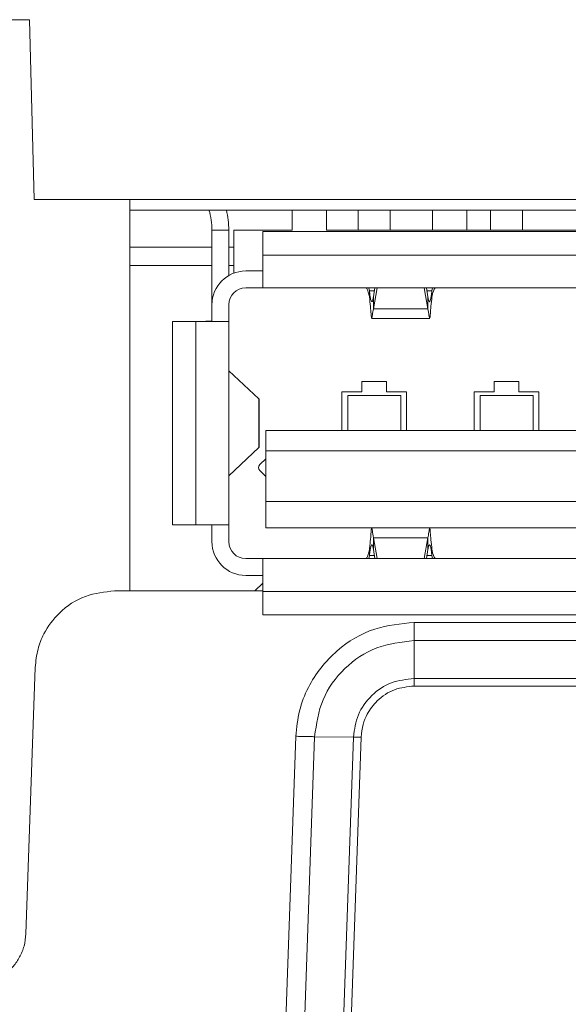
# Model space of a CAD drawing. Units: inches. Extents: x -100 to 711, y 114 to 679.
# Drawn here: x 409 to 419, y 523 to 542 of the extents above; entities that cross this region are included whole.
import ezdxf

# ---------------------------------------------------------------- set-up
doc = ezdxf.new("R2010")
doc.units = ezdxf.units.IN
doc.header["$MEASUREMENT"] = 0

# ---------------------------------------------------------------- blocks, each defined once
blk = doc.blocks.new('block 1349')
at = {"color": 7, "lineweight": 15}
blk.add_lwpolyline([(415.178, 535.958), (416.274, 535.958)], dxfattribs=at)
blk = doc.blocks.new('block 1351')
at = {"color": 7, "lineweight": 15}
blk.add_lwpolyline([(418.227, 534.5), (417.227, 534.5)], dxfattribs=at)
blk = doc.blocks.new('block 1352')
at = {"color": 7, "lineweight": 15}
blk.add_lwpolyline([(415.727, 534.5), (414.727, 534.5)], dxfattribs=at)
blk = doc.blocks.new('block 1356')
at = {"color": 7, "lineweight": 15}
blk.add_lwpolyline([(413.053, 533.518), (413.053, 534.438)], dxfattribs=at)
blk = doc.blocks.new('block 1361')
at = {"color": 7, "lineweight": 15}
blk.add_lwpolyline([(414.474, 536.538), (415.075, 536.538)], dxfattribs=at)
blk = doc.blocks.new('block 1362')
at = {"color": 7, "lineweight": 15}
blk.add_lwpolyline([(416.377, 536.538), (416.979, 536.538)], dxfattribs=at)
blk = doc.blocks.new('block 1363')
at = {"color": 7, "lineweight": 15}
blk.add_lwpolyline([(416.979, 531.418), (416.377, 531.418)], dxfattribs=at)
blk = doc.blocks.new('block 1364')
at = {"color": 7, "lineweight": 15}
blk.add_lwpolyline([(415.075, 531.418), (414.474, 531.418)], dxfattribs=at)
blk = doc.blocks.new('block 1540')
at = {"color": 7, "lineweight": 15}
blk.add_lwpolyline([(412.576, 537.308), (412.479, 537.308)], dxfattribs=at)
blk = doc.blocks.new('block 1541')
at = {"color": 7, "lineweight": 15}
blk.add_lwpolyline([(412.161, 537.308), (410.612, 537.308)], dxfattribs=at)
blk = doc.blocks.new('block 1543')
at = {"color": 7, "lineweight": 15}
blk.add_lwpolyline([(412.576, 536.958), (412.479, 536.958)], dxfattribs=at)
blk = doc.blocks.new('block 1544')
at = {"color": 7, "lineweight": 15}
blk.add_lwpolyline([(412.161, 536.958), (410.612, 536.958)], dxfattribs=at)
blk = doc.blocks.new('block 1555')
at = {"color": 7, "lineweight": 15}
blk.add_lwpolyline([(427.464, 538.008), (410.612, 538.008)], dxfattribs=at)
blk = doc.blocks.new('block 1572')
at = {"color": 7, "lineweight": 15}
blk.add_lwpolyline([(413.119, 530.798), (413.119, 530.353)], dxfattribs=at)
blk = doc.blocks.new('block 1573')
at = {"color": 7, "lineweight": 15}
blk.add_lwpolyline([(413.119, 530.798), (424.333, 530.798)], dxfattribs=at)
blk = doc.blocks.new('block 1574')
at = {"color": 7, "lineweight": 15}
blk.add_lwpolyline([(424.333, 530.353), (413.119, 530.353)], dxfattribs=at)
blk = doc.blocks.new('block 1579')
at = {"color": 7, "lineweight": 15}
blk.add_lwpolyline([(411.859, 535.898), (411.414, 535.898)], dxfattribs=at)
blk = doc.blocks.new('block 1580')
at = {"color": 7, "lineweight": 15}
blk.add_lwpolyline([(411.859, 535.898), (411.859, 532.058)], dxfattribs=at)
blk = doc.blocks.new('block 1581')
at = {"color": 7, "lineweight": 15}
blk.add_lwpolyline([(411.414, 532.058), (411.414, 535.898)], dxfattribs=at)
blk = doc.blocks.new('block 1582')
at = {"color": 7, "lineweight": 15}
blk.add_lwpolyline([(411.414, 532.058), (411.859, 532.058)], dxfattribs=at)
blk = doc.blocks.new('block 1583')
at = {"color": 7, "lineweight": 15}
blk.add_lwpolyline([(424.333, 537.158), (413.119, 537.158)], dxfattribs=at)
blk = doc.blocks.new('block 1584')
at = {"color": 7, "lineweight": 15}
blk.add_lwpolyline([(413.119, 537.603), (413.119, 537.158)], dxfattribs=at)
blk = doc.blocks.new('block 1585')
at = {"color": 7, "lineweight": 15}
blk.add_lwpolyline([(424.333, 537.603), (413.119, 537.603)], dxfattribs=at)
blk = doc.blocks.new('block 1590')
at = {"color": 7, "lineweight": 15}
blk.add_lwpolyline([(413.119, 531.418), (424.333, 531.418)], dxfattribs=at)
blk = doc.blocks.new('block 1592')
at = {"color": 7, "lineweight": 15}
blk.add_lwpolyline([(413.119, 531.418), (413.119, 530.798)], dxfattribs=at)
blk = doc.blocks.new('block 1593')
at = {"color": 7, "lineweight": 15}
blk.add_lwpolyline([(424.333, 536.538), (413.119, 536.538)], dxfattribs=at)
blk = doc.blocks.new('block 1594')
at = {"color": 7, "lineweight": 15}
blk.add_lwpolyline([(413.119, 537.158), (413.119, 536.538)], dxfattribs=at)
blk = doc.blocks.new('block 1596')
at = {"color": 7, "lineweight": 15}
blk.add_lwpolyline([(412.479, 535.898), (412.479, 532.058)], dxfattribs=at)
blk = doc.blocks.new('block 1597')
at = {"color": 7, "lineweight": 15}
blk.add_lwpolyline([(412.479, 535.898), (411.859, 535.898)], dxfattribs=at)
blk = doc.blocks.new('block 1598')
at = {"color": 7, "lineweight": 15}
blk.add_lwpolyline([(411.859, 532.058), (412.479, 532.058)], dxfattribs=at)
blk = doc.blocks.new('block 1599')
at = {"color": 7, "lineweight": 15}
blk.add_lwpolyline([(424.276, 532.498), (413.176, 532.498)], dxfattribs=at)
blk = doc.blocks.new('block 1600')
at = {"color": 7, "lineweight": 15}
blk.add_lwpolyline([(413.176, 532.498), (413.176, 533.458)], dxfattribs=at)
blk = doc.blocks.new('block 1601')
at = {"color": 7, "lineweight": 15}
blk.add_lwpolyline([(424.276, 533.458), (413.176, 533.458)], dxfattribs=at)
blk = doc.blocks.new('block 1603')
at = {"color": 7, "lineweight": 15}
blk.add_lwpolyline([(424.276, 531.998), (413.176, 531.998)], dxfattribs=at)
blk = doc.blocks.new('block 1604')
at = {"color": 7, "lineweight": 15}
blk.add_lwpolyline([(413.176, 532.498), (413.176, 531.998)], dxfattribs=at)
blk = doc.blocks.new('block 1606')
at = {"color": 7, "lineweight": 15}
blk.add_lwpolyline([(413.176, 533.838), (424.276, 533.838)], dxfattribs=at)
blk = doc.blocks.new('block 1607')
at = {"color": 7, "lineweight": 15}
blk.add_lwpolyline([(413.176, 533.838), (413.176, 533.458)], dxfattribs=at)
blk = doc.blocks.new('block 1615')
at = {"color": 7, "lineweight": 15}
blk.add_open_spline([(412.479, 531.738), (412.479, 531.561), (412.622, 531.418), (412.799, 531.418)], degree=3, dxfattribs=at)
blk = doc.blocks.new('block 1616')
at = {"color": 7, "lineweight": 15}
blk.add_lwpolyline([(412.799, 531.418), (413.119, 531.418)], dxfattribs=at)
blk = doc.blocks.new('block 1617')
at = {"color": 7, "lineweight": 15}
blk.add_lwpolyline([(413.119, 531.1), (412.799, 531.1)], dxfattribs=at)
blk = doc.blocks.new('block 1618')
at = {"color": 7, "lineweight": 15}
blk.add_open_spline([(412.161, 531.738), (412.161, 531.385), (412.447, 531.1), (412.799, 531.1)], degree=3, dxfattribs=at)
blk = doc.blocks.new('block 1619')
at = {"color": 7, "lineweight": 15}
blk.add_lwpolyline([(412.479, 532.058), (412.479, 531.738)], dxfattribs=at)
blk = doc.blocks.new('block 1620')
at = {"color": 7, "lineweight": 15}
blk.add_lwpolyline([(412.161, 532.058), (412.161, 531.738)], dxfattribs=at)
blk = doc.blocks.new('block 1621')
at = {"color": 7, "lineweight": 15}
blk.add_open_spline([(412.799, 536.538), (412.622, 536.538), (412.479, 536.395), (412.479, 536.218)], degree=3, dxfattribs=at)
blk = doc.blocks.new('block 1622')
at = {"color": 7, "lineweight": 15}
blk.add_lwpolyline([(412.479, 536.218), (412.479, 535.898)], dxfattribs=at)
blk = doc.blocks.new('block 1623')
at = {"color": 7, "lineweight": 15}
blk.add_lwpolyline([(413.119, 536.538), (412.799, 536.538)], dxfattribs=at)
blk = doc.blocks.new('block 1624')
at = {"color": 7, "lineweight": 15}
blk.add_open_spline([(412.799, 536.856), (412.447, 536.856), (412.161, 536.57), (412.161, 536.218)], degree=3, dxfattribs=at)
blk = doc.blocks.new('block 1625')
at = {"color": 7, "lineweight": 15}
blk.add_lwpolyline([(412.161, 535.898), (412.161, 536.218)], dxfattribs=at)
blk = doc.blocks.new('block 1626')
at = {"color": 7, "lineweight": 15}
blk.add_lwpolyline([(413.119, 536.856), (412.799, 536.856)], dxfattribs=at)
blk = doc.blocks.new('block 1636')
at = {"color": 7, "lineweight": 15}
blk.add_lwpolyline([(412.481, 534.971), (412.481, 532.984)], dxfattribs=at)
blk = doc.blocks.new('block 1637')
at = {"color": 7, "lineweight": 15}
blk.add_open_spline([(412.479, 534.978), (412.479, 534.973), (412.48, 534.973), (412.48, 534.973)], degree=3, dxfattribs=at)
blk = doc.blocks.new('block 1638')
at = {"color": 7, "lineweight": 15}
blk.add_open_spline([(412.479, 532.978), (412.479, 532.982), (412.48, 532.983), (412.48, 532.983)], degree=3, dxfattribs=at)
blk = doc.blocks.new('block 1642')
at = {"color": 7, "lineweight": 15}
blk.add_lwpolyline([(413.049, 534.437), (413.049, 533.519)], dxfattribs=at)
blk = doc.blocks.new('block 1643')
at = {"color": 7, "lineweight": 15}
blk.add_lwpolyline([(413.049, 533.519), (412.481, 532.984)], dxfattribs=at)
blk = doc.blocks.new('block 1644')
at = {"color": 7, "lineweight": 15}
blk.add_lwpolyline([(413.049, 534.437), (412.481, 534.971)], dxfattribs=at)
blk = doc.blocks.new('block 1645')
at = {"color": 7, "lineweight": 15}
blk.add_lwpolyline([(416.173, 531.418), (416.241, 531.813)], dxfattribs=at)
blk = doc.blocks.new('block 1646')
at = {"color": 7, "lineweight": 15}
blk.add_lwpolyline([(416.241, 531.813), (416.241, 531.588)], dxfattribs=at)
blk = doc.blocks.new('block 1647')
at = {"color": 7, "lineweight": 15}
blk.add_lwpolyline([(416.212, 531.418), (416.241, 531.588)], dxfattribs=at)
blk = doc.blocks.new('block 1648')
at = {"color": 7, "lineweight": 15}
blk.add_lwpolyline([(415.211, 531.813), (416.241, 531.813)], dxfattribs=at)
blk = doc.blocks.new('block 1649')
at = {"color": 7, "lineweight": 15}
blk.add_lwpolyline([(415.279, 531.418), (415.211, 531.813)], dxfattribs=at)
blk = doc.blocks.new('block 1660')
at = {"color": 7, "lineweight": 15}
blk.add_lwpolyline([(416.241, 536.143), (415.211, 536.143)], dxfattribs=at)
blk = doc.blocks.new('block 1661')
at = {"color": 7, "lineweight": 15}
blk.add_lwpolyline([(415.211, 536.143), (415.279, 536.538)], dxfattribs=at)
blk = doc.blocks.new('block 1662')
at = {"color": 7, "lineweight": 15}
blk.add_lwpolyline([(416.241, 536.143), (416.173, 536.538)], dxfattribs=at)
blk = doc.blocks.new('block 1663')
at = {"color": 7, "lineweight": 15}
blk.add_lwpolyline([(415.211, 536.143), (415.211, 536.367)], dxfattribs=at)
blk = doc.blocks.new('block 1664')
at = {"color": 7, "lineweight": 15}
blk.add_lwpolyline([(415.24, 536.538), (415.211, 536.367)], dxfattribs=at)
blk = doc.blocks.new('block 1667')
at = {"color": 7, "lineweight": 15}
blk.add_lwpolyline([(416.241, 536.367), (416.212, 536.538)], dxfattribs=at)
blk = doc.blocks.new('block 1668')
at = {"color": 7, "lineweight": 15}
blk.add_lwpolyline([(416.241, 536.367), (416.241, 536.143)], dxfattribs=at)
blk = doc.blocks.new('block 1671')
at = {"color": 7, "lineweight": 15}
blk.add_lwpolyline([(415.211, 531.588), (415.211, 531.813)], dxfattribs=at)
blk = doc.blocks.new('block 1672')
at = {"color": 7, "lineweight": 15}
blk.add_lwpolyline([(415.211, 531.588), (415.24, 531.418)], dxfattribs=at)
blk = doc.blocks.new('block 1673')
at = {"color": 7, "lineweight": 15}
blk.add_lwpolyline([(416.317, 536.367), (416.317, 536.423), (416.317, 536.479)], dxfattribs=at)
blk = doc.blocks.new('block 1674')
at = {"color": 7, "lineweight": 15}
blk.add_open_spline([(416.241, 536.143), (416.249, 536.099), (416.256, 536.055), (416.261, 536.021), (416.267, 535.987), (416.27, 535.963), (416.272, 535.962)], degree=3, knots=[0, 0, 0, 0, 1, 1, 1, 2, 2, 2, 2], dxfattribs=at)
blk = doc.blocks.new('block 1675')
at = {"color": 7, "lineweight": 15}
blk.add_open_spline([(416.279, 535.973), (416.281, 535.996), (416.284, 536.019), (416.287, 536.054), (416.289, 536.089), (416.293, 536.138), (416.299, 536.194), (416.304, 536.248), (416.311, 536.308), (416.317, 536.367)], degree=3, knots=[0, 0, 0, 0, 1, 1, 1, 2, 2, 2, 3, 3, 3, 3], dxfattribs=at)
blk = doc.blocks.new('block 1676')
at = {"color": 7, "lineweight": 15}
blk.add_open_spline([(416.317, 536.479), (416.313, 536.447), (416.309, 536.415), (416.305, 536.388), (416.3, 536.36), (416.296, 536.337), (416.291, 536.319), (416.287, 536.301), (416.283, 536.289), (416.278, 536.282), (416.274, 536.275), (416.27, 536.274), (416.266, 536.279), (416.262, 536.284), (416.257, 536.295), (416.253, 536.312), (416.249, 536.327), (416.245, 536.347), (416.241, 536.367)], degree=3, knots=[0, 0, 0, 0, 1, 1, 1, 2, 2, 2, 3, 3, 3, 4, 4, 4, 5, 5, 5, 6, 6, 6, 6], dxfattribs=at)
blk = doc.blocks.new('block 1685')
at = {"color": 7, "lineweight": 15}
blk.add_open_spline([(415.135, 531.477), (415.14, 531.509), (415.144, 531.541), (415.148, 531.568), (415.152, 531.596), (415.156, 531.619), (415.161, 531.636), (415.165, 531.654), (415.17, 531.667), (415.174, 531.674), (415.179, 531.681), (415.183, 531.682), (415.187, 531.677), (415.191, 531.671), (415.195, 531.661), (415.2, 531.644), (415.203, 531.628), (415.207, 531.608), (415.211, 531.588)], degree=3, knots=[0, 0, 0, 0, 1, 1, 1, 2, 2, 2, 3, 3, 3, 4, 4, 4, 5, 5, 5, 6, 6, 6, 6], dxfattribs=at)
blk = doc.blocks.new('block 1686')
at = {"color": 7, "lineweight": 15}
blk.add_lwpolyline([(415.135, 531.588), (415.135, 531.533), (415.135, 531.477)], dxfattribs=at)
blk = doc.blocks.new('block 1687')
at = {"color": 7, "lineweight": 15}
blk.add_open_spline([(415.178, 531.998), (415.175, 531.99), (415.173, 531.983), (415.171, 531.961), (415.168, 531.939), (415.166, 531.902), (415.162, 531.857), (415.159, 531.812), (415.154, 531.759), (415.148, 531.699), (415.145, 531.664), (415.14, 531.626), (415.135, 531.588)], degree=3, knots=[0, 0, 0, 0, 1, 1, 1, 2, 2, 2, 3, 3, 3, 4, 4, 4, 4], dxfattribs=at)
blk = doc.blocks.new('block 1688')
at = {"color": 7, "lineweight": 15}
blk.add_open_spline([(415.211, 531.813), (415.204, 531.858), (415.196, 531.903), (415.191, 531.935), (415.187, 531.967), (415.183, 531.987), (415.18, 531.994)], degree=3, knots=[0, 0, 0, 0, 1, 1, 1, 2, 2, 2, 2], dxfattribs=at)
blk = doc.blocks.new('block 1693')
at = {"color": 7, "lineweight": 15}
blk.add_open_spline([(416.275, 531.998), (416.272, 531.99), (416.27, 531.983), (416.266, 531.961), (416.262, 531.939), (416.256, 531.903), (416.249, 531.858), (416.246, 531.844), (416.244, 531.829), (416.241, 531.813)], degree=3, knots=[0, 0, 0, 0, 1, 1, 1, 2, 2, 2, 3, 3, 3, 3], dxfattribs=at)
blk = doc.blocks.new('block 1694')
at = {"color": 7, "lineweight": 15}
blk.add_open_spline([(416.317, 531.588), (416.311, 531.652), (416.303, 531.715), (416.298, 531.77), (416.292, 531.825), (416.289, 531.871), (416.286, 531.907), (416.283, 531.944), (416.281, 531.972), (416.279, 531.984), (416.278, 531.992), (416.276, 531.995), (416.275, 531.998)], degree=3, knots=[0, 0, 0, 0, 1, 1, 1, 2, 2, 2, 3, 3, 3, 4, 4, 4, 4], dxfattribs=at)
blk = doc.blocks.new('block 1695')
at = {"color": 7, "lineweight": 15}
blk.add_lwpolyline([(416.317, 531.477), (416.317, 531.588)], dxfattribs=at)
blk = doc.blocks.new('block 1696')
at = {"color": 7, "lineweight": 15}
blk.add_open_spline([(416.241, 531.588), (416.246, 531.611), (416.25, 531.633), (416.254, 531.649), (416.259, 531.665), (416.263, 531.675), (416.268, 531.678), (416.271, 531.682), (416.275, 531.68), (416.28, 531.671), (416.284, 531.663), (416.289, 531.649), (416.293, 531.63), (416.297, 531.611), (416.302, 531.586), (416.306, 531.558), (416.31, 531.533), (416.313, 531.505), (416.317, 531.477)], degree=3, knots=[0, 0, 0, 0, 1, 1, 1, 2, 2, 2, 3, 3, 3, 4, 4, 4, 5, 5, 5, 6, 6, 6, 6], dxfattribs=at)
blk = doc.blocks.new('block 1697')
at = {"color": 7, "lineweight": 15}
blk.add_lwpolyline([(415.135, 536.479), (415.135, 536.367)], dxfattribs=at)
blk = doc.blocks.new('block 1698')
at = {"color": 7, "lineweight": 15}
blk.add_open_spline([(415.211, 536.367), (415.207, 536.345), (415.202, 536.322), (415.198, 536.306), (415.194, 536.291), (415.189, 536.281), (415.186, 536.277), (415.181, 536.274), (415.177, 536.276), (415.173, 536.284), (415.168, 536.292), (415.164, 536.307), (415.159, 536.326), (415.155, 536.345), (415.15, 536.369), (415.146, 536.397), (415.143, 536.422), (415.139, 536.45), (415.135, 536.479)], degree=3, knots=[0, 0, 0, 0, 1, 1, 1, 2, 2, 2, 3, 3, 3, 4, 4, 4, 5, 5, 5, 6, 6, 6, 6], dxfattribs=at)
blk = doc.blocks.new('block 1699')
at = {"color": 7, "lineweight": 15}
blk.add_open_spline([(415.135, 536.367), (415.143, 536.304), (415.149, 536.241), (415.155, 536.186), (415.16, 536.13), (415.163, 536.083), (415.166, 536.048), (415.169, 536.014), (415.171, 535.992), (415.174, 535.971)], degree=3, knots=[0, 0, 0, 0, 1, 1, 1, 2, 2, 2, 3, 3, 3, 3], dxfattribs=at)
blk = doc.blocks.new('block 1700')
at = {"color": 7, "lineweight": 15}
blk.add_open_spline([(415.178, 535.966), (415.184, 535.966), (415.187, 535.991), (415.192, 536.026), (415.197, 536.059), (415.204, 536.101), (415.211, 536.143)], degree=3, knots=[0, 0, 0, 0, 1, 1, 1, 2, 2, 2, 2], dxfattribs=at)
blk = doc.blocks.new('block 1705')
at = {"color": 7, "lineweight": 15}
blk.add_lwpolyline([(417.227, 534.5), (417.227, 533.838)], dxfattribs=at)
blk = doc.blocks.new('block 1706')
at = {"color": 7, "lineweight": 15}
blk.add_lwpolyline([(418.227, 534.5), (418.227, 533.838)], dxfattribs=at)
blk = doc.blocks.new('block 1707')
at = {"color": 7, "lineweight": 15}
blk.add_lwpolyline([(415.727, 534.5), (415.727, 533.838)], dxfattribs=at)
blk = doc.blocks.new('block 1708')
at = {"color": 7, "lineweight": 15}
blk.add_lwpolyline([(414.727, 534.5), (414.727, 533.838)], dxfattribs=at)
blk = doc.blocks.new('block 1716')
at = {"color": 7, "lineweight": 15}
blk.add_lwpolyline([(416.317, 536.479), (416.326, 536.538)], dxfattribs=at)
blk = doc.blocks.new('block 1717')
at = {"color": 7, "lineweight": 15}
blk.add_lwpolyline([(415.127, 536.538), (415.135, 536.479)], dxfattribs=at)
blk = doc.blocks.new('block 1718')
at = {"color": 7, "lineweight": 15}
blk.add_open_spline([(416.377, 536.538), (416.372, 536.53), (416.366, 536.522), (416.361, 536.512), (416.35, 536.492), (416.339, 536.463), (416.33, 536.431), (416.325, 536.411), (416.321, 536.389), (416.317, 536.367)], degree=3, knots=[0, 0, 0, 0, 1, 1, 1, 2, 2, 2, 3, 3, 3, 3], dxfattribs=at)
blk = doc.blocks.new('block 1722')
at = {"color": 7, "lineweight": 15}
blk.add_lwpolyline([(415.135, 531.477), (415.127, 531.418)], dxfattribs=at)
blk = doc.blocks.new('block 1723')
at = {"color": 7, "lineweight": 15}
blk.add_lwpolyline([(416.325, 531.418), (416.317, 531.477)], dxfattribs=at)
blk = doc.blocks.new('block 1724')
at = {"color": 7, "lineweight": 15}
blk.add_open_spline([(415.135, 531.588), (415.129, 531.557), (415.123, 531.525), (415.114, 531.498), (415.105, 531.469), (415.094, 531.445), (415.084, 531.43), (415.081, 531.425), (415.078, 531.422), (415.075, 531.418)], degree=3, knots=[0, 0, 0, 0, 1, 1, 1, 2, 2, 2, 3, 3, 3, 3], dxfattribs=at)
blk = doc.blocks.new('block 1725')
at = {"color": 7, "lineweight": 15}
blk.add_open_spline([(416.377, 531.418), (416.372, 531.426), (416.366, 531.434), (416.361, 531.443), (416.35, 531.463), (416.339, 531.492), (416.33, 531.524), (416.325, 531.545), (416.321, 531.566), (416.317, 531.588)], degree=3, knots=[0, 0, 0, 0, 1, 1, 1, 2, 2, 2, 3, 3, 3, 3], dxfattribs=at)
blk = doc.blocks.new('block 1727')
at = {"color": 7, "lineweight": 15}
blk.add_open_spline([(415.135, 536.367), (415.129, 536.399), (415.123, 536.43), (415.114, 536.458), (415.105, 536.486), (415.094, 536.511), (415.084, 536.526), (415.081, 536.53), (415.078, 536.534), (415.075, 536.538)], degree=3, knots=[0, 0, 0, 0, 1, 1, 1, 2, 2, 2, 3, 3, 3, 3], dxfattribs=at)
blk = doc.blocks.new('block 1732')
at = {"color": 7, "lineweight": 15}
blk.add_open_spline([(413.064, 533.194), (413.033, 533.163), (413.033, 533.112), (413.064, 533.081)], degree=3, dxfattribs=at)
blk = doc.blocks.new('block 1733')
at = {"color": 7, "lineweight": 15}
blk.add_lwpolyline([(413.176, 532.97), (413.064, 533.081)], dxfattribs=at)
blk = doc.blocks.new('block 1734')
at = {"color": 7, "lineweight": 15}
blk.add_lwpolyline([(413.176, 533.306), (413.064, 533.194)], dxfattribs=at)
blk = doc.blocks.new('block 1737')
at = {"color": 7, "lineweight": 15}
blk.add_lwpolyline([(413.049, 534.437), (413.045, 534.433)], dxfattribs=at)
blk = doc.blocks.new('block 1738')
at = {"color": 7, "lineweight": 15}
blk.add_open_spline([(413.051, 533.524), (413.055, 533.522), (413.052, 533.52), (413.049, 533.519)], degree=3, dxfattribs=at)
blk = doc.blocks.new('block 1760')
at = {"color": 7, "lineweight": 15}
blk.add_lwpolyline([(418.336, 534.568), (418.336, 533.838)], dxfattribs=at)
blk = doc.blocks.new('block 1761')
at = {"color": 7, "lineweight": 15}
blk.add_lwpolyline([(417.961, 534.568), (418.336, 534.568)], dxfattribs=at)
blk = doc.blocks.new('block 1762')
at = {"color": 7, "lineweight": 15}
blk.add_lwpolyline([(417.961, 534.768), (417.961, 534.568)], dxfattribs=at)
blk = doc.blocks.new('block 1763')
at = {"color": 7, "lineweight": 15}
blk.add_lwpolyline([(417.491, 534.768), (417.961, 534.768)], dxfattribs=at)
blk = doc.blocks.new('block 1764')
at = {"color": 7, "lineweight": 15}
blk.add_lwpolyline([(417.491, 534.568), (417.491, 534.768)], dxfattribs=at)
blk = doc.blocks.new('block 1765')
at = {"color": 7, "lineweight": 15}
blk.add_lwpolyline([(417.116, 534.568), (417.491, 534.568)], dxfattribs=at)
blk = doc.blocks.new('block 1766')
at = {"color": 7, "lineweight": 15}
blk.add_lwpolyline([(417.116, 533.838), (417.116, 534.568)], dxfattribs=at)
blk = doc.blocks.new('block 1767')
at = {"color": 7, "lineweight": 15}
blk.add_lwpolyline([(415.836, 534.568), (415.836, 533.838)], dxfattribs=at)
blk = doc.blocks.new('block 1768')
at = {"color": 7, "lineweight": 15}
blk.add_lwpolyline([(415.461, 534.568), (415.836, 534.568)], dxfattribs=at)
blk = doc.blocks.new('block 1769')
at = {"color": 7, "lineweight": 15}
blk.add_lwpolyline([(415.461, 534.768), (415.461, 534.568)], dxfattribs=at)
blk = doc.blocks.new('block 1770')
at = {"color": 7, "lineweight": 15}
blk.add_lwpolyline([(414.991, 534.768), (415.461, 534.768)], dxfattribs=at)
blk = doc.blocks.new('block 1771')
at = {"color": 7, "lineweight": 15}
blk.add_lwpolyline([(414.991, 534.568), (414.991, 534.768)], dxfattribs=at)
blk = doc.blocks.new('block 1772')
at = {"color": 7, "lineweight": 15}
blk.add_lwpolyline([(414.616, 534.568), (414.991, 534.568)], dxfattribs=at)
blk = doc.blocks.new('block 1773')
at = {"color": 7, "lineweight": 15}
blk.add_lwpolyline([(414.616, 533.838), (414.616, 534.568)], dxfattribs=at)
blk = doc.blocks.new('block 1774')
at = {"color": 7, "lineweight": 15}
blk.add_lwpolyline([(413.676, 538.008), (413.676, 537.628)], dxfattribs=at)
blk = doc.blocks.new('block 1775')
at = {"color": 7, "lineweight": 15}
blk.add_lwpolyline([(414.326, 537.628), (414.326, 538.008)], dxfattribs=at)
blk = doc.blocks.new('block 1776')
at = {"color": 7, "lineweight": 15}
blk.add_lwpolyline([(414.326, 537.628), (423.126, 537.628)], dxfattribs=at)
blk = doc.blocks.new('block 1781')
at = {"color": 7, "lineweight": 15}
blk.add_lwpolyline([(412.576, 537.628), (413.676, 537.628)], dxfattribs=at)
blk = doc.blocks.new('block 1782')
at = {"color": 7, "lineweight": 15}
blk.add_lwpolyline([(412.576, 537.628), (412.576, 536.815)], dxfattribs=at)
blk = doc.blocks.new('block 1788')
at = {"color": 7, "lineweight": 15}
blk.add_lwpolyline([(412.479, 537.628), (412.161, 537.628)], dxfattribs=at)
blk = doc.blocks.new('block 1789')
at = {"color": 7, "lineweight": 15}
blk.add_lwpolyline([(412.479, 537.628), (412.479, 536.77)], dxfattribs=at)
blk = doc.blocks.new('block 1790')
at = {"color": 7, "lineweight": 15}
blk.add_lwpolyline([(412.161, 536.218), (412.161, 537.628)], dxfattribs=at)
blk = doc.blocks.new('block 1791')
at = {"color": 7, "lineweight": 15}
blk.add_open_spline([(412.479, 537.628), (412.479, 537.756), (412.464, 537.883), (412.434, 538.008)], degree=3, dxfattribs=at)
blk = doc.blocks.new('block 1792')
at = {"color": 7, "lineweight": 15}
blk.add_open_spline([(412.161, 537.628), (412.161, 537.757), (412.143, 537.885), (412.104, 538.008)], degree=3, dxfattribs=at)
blk = doc.blocks.new('block 1793')
at = {"color": 7, "lineweight": 15}
blk.add_lwpolyline([(412.046, 535.908), (412.046, 535.898)], dxfattribs=at)
blk = doc.blocks.new('block 1794')
at = {"color": 7, "lineweight": 15}
blk.add_lwpolyline([(412.046, 535.908), (412.161, 535.908)], dxfattribs=at)
blk = doc.blocks.new('block 1799')
at = {"color": 7, "lineweight": 15}
blk.add_lwpolyline([(416.326, 537.628), (416.326, 538.008)], dxfattribs=at)
blk = doc.blocks.new('block 1800')
at = {"color": 7, "lineweight": 15}
blk.add_lwpolyline([(416.977, 537.628), (416.977, 538.008)], dxfattribs=at)
blk = doc.blocks.new('block 1801')
at = {"color": 7, "lineweight": 15}
blk.add_lwpolyline([(415.526, 537.628), (415.526, 538.008)], dxfattribs=at)
blk = doc.blocks.new('block 1802')
at = {"color": 7, "lineweight": 15}
blk.add_lwpolyline([(414.926, 538.008), (414.926, 537.628)], dxfattribs=at)
blk = doc.blocks.new('block 1807')
at = {"color": 7, "lineweight": 15}
blk.add_lwpolyline([(418.026, 537.628), (418.026, 538.008)], dxfattribs=at)
blk = doc.blocks.new('block 1808')
at = {"color": 7, "lineweight": 15}
blk.add_lwpolyline([(417.426, 538.008), (417.426, 537.628)], dxfattribs=at)
blk = doc.blocks.new('block 2502')
at = {"color": 7, "lineweight": 15}
blk.add_lwpolyline([(408.712, 541.608), (408.802, 538.208)], dxfattribs=at)
blk = doc.blocks.new('block 2503')
at = {"color": 7, "lineweight": 15}
blk.add_lwpolyline([(338.169, 541.608), (408.712, 541.608)], dxfattribs=at)
blk = doc.blocks.new('block 2504')
at = {"color": 7, "lineweight": 15}
blk.add_lwpolyline([(426.544, 538.208), (408.802, 538.208)], dxfattribs=at)
blk = doc.blocks.new('block 2550')
at = {"color": 7, "lineweight": 15}
blk.add_lwpolyline([(408.712, 541.608), (408.802, 538.208)], dxfattribs=at)
blk = doc.blocks.new('block 2551')
at = {"color": 7, "lineweight": 15}
blk.add_lwpolyline([(338.169, 541.608), (408.712, 541.608)], dxfattribs=at)
blk = doc.blocks.new('block 2552')
at = {"color": 7, "lineweight": 15}
blk.add_lwpolyline([(426.544, 538.208), (408.802, 538.208)], dxfattribs=at)
blk = doc.blocks.new('block 2617')
at = {"color": 7, "lineweight": 15}
blk.add_lwpolyline([(410.612, 530.808), (410.612, 538.208)], dxfattribs=at)
blk = doc.blocks.new('block 2823')
at = {"color": 7, "lineweight": 15}
blk.add_lwpolyline([(413.746, 528.058), (413.188, 512.111)], dxfattribs=at)
blk = doc.blocks.new('block 2829')
at = {"color": 7, "lineweight": 15}
blk.add_open_spline([(407.646, 523.358), (407.75, 523.367), (407.854, 523.376), (407.951, 523.405), (408.065, 523.439), (408.173, 523.499), (408.267, 523.573), (408.318, 523.615), (408.366, 523.661), (408.409, 523.711), (408.454, 523.764), (408.494, 523.823), (408.527, 523.885), (408.562, 523.95), (408.592, 524.02), (408.61, 524.091), (408.63, 524.167), (408.638, 524.245), (408.646, 524.323)], degree=3, knots=[0, 0, 0, 0, 1, 1, 1, 2, 2, 2, 3, 3, 3, 4, 4, 4, 5, 5, 5, 6, 6, 6, 6], dxfattribs=at)
blk = doc.blocks.new('block 2830')
at = {"color": 7, "lineweight": 15}
blk.add_lwpolyline([(408.646, 524.323), (408.822, 529.36)], dxfattribs=at)
blk = doc.blocks.new('block 2831')
at = {"color": 7, "lineweight": 15}
blk.add_open_spline([(408.822, 529.36), (408.834, 529.477), (408.846, 529.593), (408.875, 529.706), (408.9, 529.806), (408.939, 529.902), (408.986, 529.993), (409.062, 530.139), (409.161, 530.271), (409.279, 530.387), (409.42, 530.525), (409.59, 530.638), (409.773, 530.704), (409.947, 530.767), (410.134, 530.787), (410.321, 530.808)], degree=3, knots=[0, 0, 0, 0, 1, 1, 1, 2, 2, 2, 3, 3, 3, 4, 4, 4, 5, 5, 5, 5], dxfattribs=at)
blk = doc.blocks.new('block 2832')
at = {"color": 7, "lineweight": 15}
blk.add_lwpolyline([(425.729, 530.211), (415.979, 530.21)], dxfattribs=at)
blk = doc.blocks.new('block 2833')
at = {"color": 7, "lineweight": 15}
blk.add_open_spline([(415.979, 530.21), (415.727, 530.186), (415.475, 530.161), (415.236, 530.084), (414.978, 530.001), (414.735, 529.856), (414.527, 529.676), (414.303, 529.48), (414.117, 529.243), (413.982, 528.979), (413.91, 528.839), (413.854, 528.691), (413.816, 528.54), (413.778, 528.382), (413.762, 528.22), (413.746, 528.058)], degree=3, knots=[0, 0, 0, 0, 1, 1, 1, 2, 2, 2, 3, 3, 3, 4, 4, 4, 5, 5, 5, 5], dxfattribs=at)
blk = doc.blocks.new('block 2834')
at = {"color": 7, "lineweight": 15}
blk.add_lwpolyline([(410.321, 530.808), (413.119, 530.808)], dxfattribs=at)
blk = doc.blocks.new('block 2838')
at = {"color": 7, "lineweight": 15}
blk.add_lwpolyline([(415.978, 529.866), (425.733, 529.866)], dxfattribs=at)
blk = doc.blocks.new('block 2839')
at = {"color": 7, "lineweight": 15}
blk.add_open_spline([(415.978, 529.866), (415.978, 529.889), (415.978, 529.913), (415.978, 529.939), (415.978, 529.965), (415.979, 529.994), (415.979, 530.023), (415.979, 530.053), (415.979, 530.083), (415.979, 530.115), (415.979, 530.146), (415.979, 530.179), (415.979, 530.21)], degree=3, knots=[0, 0, 0, 0, 1, 1, 1, 2, 2, 2, 3, 3, 3, 4, 4, 4, 4], dxfattribs=at)
blk = doc.blocks.new('block 2840')
at = {"color": 7, "lineweight": 15}
blk.add_open_spline([(414.1, 528.05), (414.135, 528.29), (414.17, 528.529), (414.26, 528.749), (414.351, 528.969), (414.496, 529.168), (414.671, 529.337), (414.846, 529.506), (415.05, 529.646), (415.273, 529.729), (415.496, 529.812), (415.737, 529.838), (415.978, 529.866)], degree=3, knots=[0, 0, 0, 0, 1, 1, 1, 2, 2, 2, 3, 3, 3, 4, 4, 4, 4], dxfattribs=at)
blk = doc.blocks.new('block 2841')
at = {"color": 7, "lineweight": 15}
blk.add_open_spline([(414.1, 528.05), (414.074, 528.051), (414.05, 528.051), (414.023, 528.051), (413.996, 528.052), (413.968, 528.052), (413.938, 528.053), (413.906, 528.054), (413.875, 528.054), (413.844, 528.055), (413.812, 528.056), (413.778, 528.057), (413.746, 528.058)], degree=3, knots=[0, 0, 0, 0, 1, 1, 1, 2, 2, 2, 3, 3, 3, 4, 4, 4, 4], dxfattribs=at)
blk = doc.blocks.new('block 2843')
at = {"color": 7, "lineweight": 15}
blk.add_lwpolyline([(413.542, 512.102), (414.1, 528.05)], dxfattribs=at)
blk = doc.blocks.new('block 2862')
at = {"color": 7, "lineweight": 15}
blk.add_lwpolyline([(415.978, 529.866), (415.978, 529.149)], dxfattribs=at)
blk = doc.blocks.new('block 2863')
at = {"color": 7, "lineweight": 15}
blk.add_open_spline([(415.978, 529.149), (415.833, 529.134), (415.688, 529.118), (415.554, 529.068), (415.416, 529.018), (415.289, 528.933), (415.181, 528.828), (415.073, 528.723), (414.983, 528.6), (414.928, 528.463), (414.874, 528.331), (414.854, 528.188), (414.832, 528.044)], degree=3, knots=[0, 0, 0, 0, 1, 1, 1, 2, 2, 2, 3, 3, 3, 4, 4, 4, 4], dxfattribs=at)
blk = doc.blocks.new('block 2864')
at = {"color": 7, "lineweight": 15}
blk.add_lwpolyline([(414.832, 528.044), (414.1, 528.05)], dxfattribs=at)
blk = doc.blocks.new('block 2867')
at = {"color": 7, "lineweight": 15}
blk.add_lwpolyline([(415.978, 529.149), (425.733, 529.15)], dxfattribs=at)
blk = doc.blocks.new('block 2872')
at = {"color": 7, "lineweight": 15}
blk.add_lwpolyline([(414.832, 528.044), (414.272, 512.092)], dxfattribs=at)
blk = doc.blocks.new('block 2962')
at = {"color": 7, "lineweight": 15}
blk.add_open_spline([(414.979, 528.042), (414.987, 528.124), (414.995, 528.205), (415.017, 528.282), (415.034, 528.35), (415.062, 528.415), (415.095, 528.476), (415.145, 528.569), (415.208, 528.653), (415.283, 528.727), (415.377, 528.819), (415.49, 528.895), (415.612, 528.938), (415.729, 528.98), (415.854, 528.994), (415.979, 529.008)], degree=3, knots=[0, 0, 0, 0, 1, 1, 1, 2, 2, 2, 3, 3, 3, 4, 4, 4, 5, 5, 5, 5], dxfattribs=at)
blk = doc.blocks.new('block 2963')
at = {"color": 7, "lineweight": 15}
blk.add_open_spline([(414.832, 528.044), (414.854, 528.043), (414.876, 528.043), (414.895, 528.042), (414.913, 528.042), (414.928, 528.042), (414.94, 528.042), (414.953, 528.042), (414.963, 528.042), (414.969, 528.042), (414.975, 528.042), (414.977, 528.042), (414.979, 528.042)], degree=3, knots=[0, 0, 0, 0, 1, 1, 1, 2, 2, 2, 3, 3, 3, 4, 4, 4, 4], dxfattribs=at)
blk = doc.blocks.new('block 2964')
at = {"color": 7, "lineweight": 15}
blk.add_open_spline([(415.978, 529.149), (415.978, 529.128), (415.978, 529.107), (415.978, 529.089), (415.978, 529.071), (415.978, 529.057), (415.978, 529.044), (415.979, 529.032), (415.979, 529.023), (415.979, 529.017), (415.979, 529.011), (415.979, 529.01), (415.979, 529.008)], degree=3, knots=[0, 0, 0, 0, 1, 1, 1, 2, 2, 2, 3, 3, 3, 4, 4, 4, 4], dxfattribs=at)
blk = doc.blocks.new('block 2965')
at = {"color": 7, "lineweight": 15}
blk.add_lwpolyline([(415.979, 529.008), (425.733, 529.008)], dxfattribs=at)
blk = doc.blocks.new('block 2967')
at = {"color": 7, "lineweight": 15}
blk.add_lwpolyline([(414.422, 512.101), (414.979, 528.042)], dxfattribs=at)
blk = doc.blocks.new('block 3228')
at = {"color": 7, "lineweight": 15}
blk.add_lwpolyline([(413.746, 528.058), (413.188, 512.111)], dxfattribs=at)
blk = doc.blocks.new('block 3234')
at = {"color": 7, "lineweight": 15}
blk.add_open_spline([(407.646, 523.358), (407.75, 523.367), (407.854, 523.376), (407.951, 523.405), (408.065, 523.439), (408.173, 523.499), (408.267, 523.573), (408.318, 523.615), (408.366, 523.661), (408.409, 523.711), (408.454, 523.764), (408.494, 523.823), (408.527, 523.885), (408.562, 523.95), (408.592, 524.02), (408.61, 524.091), (408.63, 524.167), (408.638, 524.245), (408.646, 524.323)], degree=3, knots=[0, 0, 0, 0, 1, 1, 1, 2, 2, 2, 3, 3, 3, 4, 4, 4, 5, 5, 5, 6, 6, 6, 6], dxfattribs=at)
blk = doc.blocks.new('block 3235')
at = {"color": 7, "lineweight": 15}
blk.add_lwpolyline([(408.646, 524.323), (408.822, 529.36)], dxfattribs=at)
blk = doc.blocks.new('block 3236')
at = {"color": 7, "lineweight": 15}
blk.add_lwpolyline([(425.729, 530.211), (415.979, 530.21)], dxfattribs=at)
blk = doc.blocks.new('block 3237')
at = {"color": 7, "lineweight": 15}
blk.add_open_spline([(415.979, 530.21), (415.727, 530.186), (415.475, 530.161), (415.236, 530.084), (414.978, 530.001), (414.735, 529.856), (414.527, 529.676), (414.303, 529.48), (414.117, 529.243), (413.982, 528.979), (413.91, 528.839), (413.854, 528.691), (413.816, 528.54), (413.778, 528.382), (413.762, 528.22), (413.746, 528.058)], degree=3, knots=[0, 0, 0, 0, 1, 1, 1, 2, 2, 2, 3, 3, 3, 4, 4, 4, 5, 5, 5, 5], dxfattribs=at)
blk = doc.blocks.new('block 3238')
at = {"color": 7, "lineweight": 15}
blk.add_open_spline([(408.822, 529.36), (408.834, 529.477), (408.846, 529.593), (408.875, 529.706), (408.9, 529.806), (408.939, 529.902), (408.986, 529.993), (409.062, 530.139), (409.161, 530.271), (409.279, 530.387), (409.42, 530.525), (409.59, 530.638), (409.773, 530.704), (409.947, 530.767), (410.134, 530.787), (410.321, 530.808)], degree=3, knots=[0, 0, 0, 0, 1, 1, 1, 2, 2, 2, 3, 3, 3, 4, 4, 4, 5, 5, 5, 5], dxfattribs=at)
blk = doc.blocks.new('block 3239')
at = {"color": 7, "lineweight": 15}
blk.add_lwpolyline([(410.321, 530.808), (413.119, 530.808)], dxfattribs=at)
blk = doc.blocks.new('block 3243')
at = {"color": 7, "lineweight": 15}
blk.add_lwpolyline([(415.978, 529.866), (425.733, 529.866)], dxfattribs=at)
blk = doc.blocks.new('block 3244')
at = {"color": 7, "lineweight": 15}
blk.add_open_spline([(415.978, 529.866), (415.978, 529.889), (415.978, 529.913), (415.978, 529.939), (415.978, 529.965), (415.979, 529.994), (415.979, 530.023), (415.979, 530.053), (415.979, 530.083), (415.979, 530.115), (415.979, 530.146), (415.979, 530.179), (415.979, 530.21)], degree=3, knots=[0, 0, 0, 0, 1, 1, 1, 2, 2, 2, 3, 3, 3, 4, 4, 4, 4], dxfattribs=at)
blk = doc.blocks.new('block 3245')
at = {"color": 7, "lineweight": 15}
blk.add_open_spline([(414.1, 528.05), (414.135, 528.29), (414.17, 528.529), (414.26, 528.749), (414.351, 528.969), (414.496, 529.168), (414.671, 529.337), (414.846, 529.506), (415.05, 529.646), (415.273, 529.729), (415.496, 529.812), (415.737, 529.838), (415.978, 529.866)], degree=3, knots=[0, 0, 0, 0, 1, 1, 1, 2, 2, 2, 3, 3, 3, 4, 4, 4, 4], dxfattribs=at)
blk = doc.blocks.new('block 3246')
at = {"color": 7, "lineweight": 15}
blk.add_open_spline([(414.1, 528.05), (414.074, 528.051), (414.05, 528.051), (414.023, 528.051), (413.996, 528.052), (413.968, 528.052), (413.938, 528.053), (413.906, 528.054), (413.875, 528.054), (413.844, 528.055), (413.812, 528.056), (413.778, 528.057), (413.746, 528.058)], degree=3, knots=[0, 0, 0, 0, 1, 1, 1, 2, 2, 2, 3, 3, 3, 4, 4, 4, 4], dxfattribs=at)
blk = doc.blocks.new('block 3248')
at = {"color": 7, "lineweight": 15}
blk.add_lwpolyline([(413.542, 512.102), (414.1, 528.05)], dxfattribs=at)
blk = doc.blocks.new('block 3268')
at = {"color": 7, "lineweight": 15}
blk.add_lwpolyline([(415.978, 529.866), (415.978, 529.149)], dxfattribs=at)
blk = doc.blocks.new('block 3269')
at = {"color": 7, "lineweight": 15}
blk.add_open_spline([(415.978, 529.149), (415.833, 529.134), (415.688, 529.118), (415.554, 529.068), (415.416, 529.018), (415.289, 528.933), (415.181, 528.828), (415.073, 528.723), (414.983, 528.6), (414.928, 528.463), (414.874, 528.331), (414.854, 528.188), (414.832, 528.044)], degree=3, knots=[0, 0, 0, 0, 1, 1, 1, 2, 2, 2, 3, 3, 3, 4, 4, 4, 4], dxfattribs=at)
blk = doc.blocks.new('block 3270')
at = {"color": 7, "lineweight": 15}
blk.add_lwpolyline([(414.832, 528.044), (414.1, 528.05)], dxfattribs=at)
blk = doc.blocks.new('block 3273')
at = {"color": 7, "lineweight": 15}
blk.add_lwpolyline([(415.978, 529.149), (425.733, 529.15)], dxfattribs=at)
blk = doc.blocks.new('block 3278')
at = {"color": 7, "lineweight": 15}
blk.add_lwpolyline([(414.832, 528.044), (414.272, 512.092)], dxfattribs=at)
blk = doc.blocks.new('block 3369')
at = {"color": 7, "lineweight": 15}
blk.add_open_spline([(414.979, 528.042), (414.987, 528.124), (414.995, 528.205), (415.017, 528.282), (415.034, 528.35), (415.062, 528.415), (415.095, 528.476), (415.145, 528.569), (415.208, 528.653), (415.283, 528.727), (415.377, 528.819), (415.49, 528.895), (415.612, 528.938), (415.729, 528.98), (415.854, 528.994), (415.979, 529.008)], degree=3, knots=[0, 0, 0, 0, 1, 1, 1, 2, 2, 2, 3, 3, 3, 4, 4, 4, 5, 5, 5, 5], dxfattribs=at)
blk = doc.blocks.new('block 3370')
at = {"color": 7, "lineweight": 15}
blk.add_open_spline([(414.832, 528.044), (414.854, 528.043), (414.876, 528.043), (414.895, 528.042), (414.913, 528.042), (414.928, 528.042), (414.94, 528.042), (414.953, 528.042), (414.963, 528.042), (414.969, 528.042), (414.975, 528.042), (414.977, 528.042), (414.979, 528.042)], degree=3, knots=[0, 0, 0, 0, 1, 1, 1, 2, 2, 2, 3, 3, 3, 4, 4, 4, 4], dxfattribs=at)
blk = doc.blocks.new('block 3371')
at = {"color": 7, "lineweight": 15}
blk.add_open_spline([(415.978, 529.149), (415.978, 529.128), (415.978, 529.107), (415.978, 529.089), (415.978, 529.071), (415.978, 529.057), (415.978, 529.044), (415.979, 529.032), (415.979, 529.023), (415.979, 529.017), (415.979, 529.011), (415.979, 529.01), (415.979, 529.008)], degree=3, knots=[0, 0, 0, 0, 1, 1, 1, 2, 2, 2, 3, 3, 3, 4, 4, 4, 4], dxfattribs=at)
blk = doc.blocks.new('block 3372')
at = {"color": 7, "lineweight": 15}
blk.add_lwpolyline([(415.979, 529.008), (425.733, 529.008)], dxfattribs=at)
blk = doc.blocks.new('block 3374')
at = {"color": 7, "lineweight": 15}
blk.add_lwpolyline([(414.422, 512.101), (414.979, 528.042)], dxfattribs=at)
blk = doc.blocks.new('block 3663')
at = {"color": 7, "lineweight": 15}
blk.add_lwpolyline([(416.317, 531.477), (416.223, 531.477)], dxfattribs=at)
blk = doc.blocks.new('block 3664')
at = {"color": 7, "lineweight": 15}
blk.add_lwpolyline([(415.23, 531.477), (415.135, 531.477)], dxfattribs=at)
blk = doc.blocks.new('block 3667')
at = {"color": 7, "lineweight": 15}
blk.add_lwpolyline([(415.135, 536.479), (415.23, 536.479)], dxfattribs=at)
blk = doc.blocks.new('block 3668')
at = {"color": 7, "lineweight": 15}
blk.add_lwpolyline([(416.223, 536.479), (416.317, 536.479)], dxfattribs=at)
blk = doc.blocks.new('block 3738')
at = {"color": 7, "lineweight": 15}
blk.add_lwpolyline([(413.119, 530.953), (412.97, 530.808)], dxfattribs=at)
blk = doc.blocks.new('block 3777')
at = {"color": 7, "lineweight": 15}
blk.add_lwpolyline([(413.119, 530.953), (412.97, 530.808)], dxfattribs=at)

msp = doc.modelspace()

# ---------------------------------------------------------------- block references
for name in ['block 2503', 'block 2551', 'block 2502', 'block 2550', 'block 2504', 'block 2552', 'block 2617', 'block 1555', 'block 1792', 'block 1791', 'block 1774', 'block 1775', 'block 1802', 'block 1801', 'block 1799', 'block 1800', 'block 1808', 'block 1807', 'block 1788', 'block 1790', 'block 1789', 'block 1781', 'block 1782', 'block 1584', 'block 1585', 'block 1776', 'block 1541', 'block 1540', 'block 1583', 'block 1594', 'block 1544', 'block 1543', 'block 1624', 'block 1626', 'block 1621', 'block 1623', 'block 1593', 'block 1361', 'block 1727', 'block 1717', 'block 1697', 'block 1698', 'block 3667', 'block 1661', 'block 1664', 'block 1662', 'block 1667', 'block 3668', 'block 1676', 'block 1716', 'block 1718', 'block 1673', 'block 1362', 'block 1625', 'block 1622', 'block 1699', 'block 1663', 'block 1668', 'block 1675', 'block 1700', 'block 1660', 'block 1674', 'block 1579', 'block 1581', 'block 1580', 'block 1597', 'block 1793', 'block 1794', 'block 1596', 'block 1349', 'block 1637', 'block 1636', 'block 1644', 'block 1770', 'block 1771', 'block 1769', 'block 1763', 'block 1764', 'block 1762', 'block 1772', 'block 1773', 'block 1768', 'block 1767', 'block 1765', 'block 1766', 'block 1761', 'block 1760', 'block 1737', 'block 1642', 'block 1356', 'block 1352', 'block 1708', 'block 1707', 'block 1351', 'block 1705', 'block 1706', 'block 1606', 'block 1607', 'block 1643', 'block 1738', 'block 1600', 'block 1601', 'block 1734', 'block 1732', 'block 1733', 'block 1638', 'block 1599', 'block 1604', 'block 1582', 'block 1598', 'block 1620', 'block 1619', 'block 1603', 'block 1687', 'block 1688', 'block 1693', 'block 1694', 'block 1618', 'block 1615', 'block 1648', 'block 1649', 'block 1671', 'block 1645', 'block 1646', 'block 1724', 'block 1685', 'block 1686', 'block 1672', 'block 1647', 'block 1696', 'block 1695', 'block 1725', 'block 1616', 'block 1590', 'block 1592', 'block 1364', 'block 1722', 'block 3664', 'block 3663', 'block 1723', 'block 1363', 'block 1617', 'block 2831', 'block 3238', 'block 2834', 'block 3239', 'block 3738', 'block 3777', 'block 1572', 'block 1573', 'block 1574', 'block 2833', 'block 3237', 'block 2839', 'block 3244', 'block 2832', 'block 3236', 'block 2840', 'block 3245', 'block 2838', 'block 2862', 'block 3243', 'block 3268', 'block 2830', 'block 3235', 'block 2863', 'block 3269', 'block 2867', 'block 3273', 'block 2964', 'block 3371', 'block 2962', 'block 3369', 'block 2965', 'block 3372', 'block 2823', 'block 3228', 'block 2843', 'block 3248', 'block 2841', 'block 3246', 'block 2864', 'block 3270', 'block 2872', 'block 3278', 'block 2967', 'block 3374', 'block 2963', 'block 3370', 'block 2829', 'block 3234']:
    msp.add_blockref(name, (0, 0))

doc.saveas('drawing.dxf')
